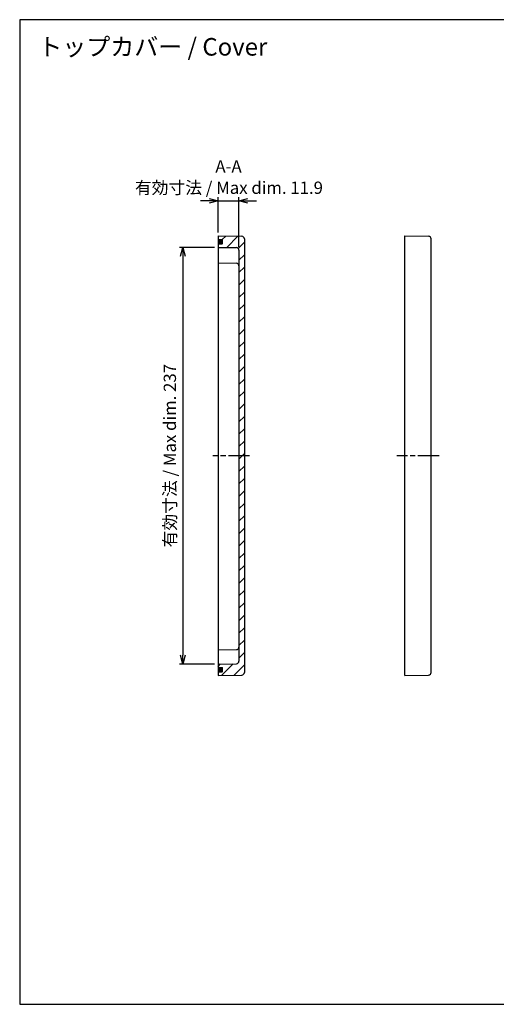
# Model space of a CAD drawing. Units: millimetres. Extents: x 21 to 2661, y 76 to 776.
# Drawn here: x 1039 to 1310, y 76 to 636 of the extents above; entities that cross this region are included whole.
import ezdxf

# ---------------------------------------------------------------- set-up
doc = ezdxf.new("R2010")
doc.units = ezdxf.units.MM
doc.header["$LTSCALE"] = 2
doc.linetypes.add('AM_ISO08W050', pattern=[18, 12, -1.5, 3, -1.5])
doc.linetypes.add('AM_ISO08W050x2', pattern=[9, 6, -0.75, 1.5, -0.75])
for name, color, linetype, lineweight in [('AM_10', 7, 'AM_ISO08W050', 50), ('AM_5', 3, 'Continuous', 25), ('AM_7', 4, 'AM_ISO08W050', 25), ('AM_8', 1, 'Continuous', 25), ('ｶﾞｽｹｯﾄ', 5, 'Continuous', 50), ('ﾄｯﾌﾟｶﾊﾞｰ', 7, 'Continuous', 25)]:
    doc.layers.add(name, color=color, linetype=linetype, lineweight=lineweight)
doc.styles.add('MtXpl__', font='MS Gothic.ttf')
doc.styles.get("Standard").update_dxf_attribs({"font": 'ISOCP.SHX', "bigfont": 'EXTFONT.SHX'})
doc.dimstyles.new('AM_ISO$0', dxfattribs={"dimtxt": 3.5, "dimasz": 2.5, "dimexe": 1, "dimexo": 1, "dimgap": 1.5, "dimtad": 1, "dimdsep": 46, "dimtxsty": 'STANDARD', "dimblk": 'OPEN30', "dimcen": 0, "dimclrd": 3, "dimclre": 3, "dimclrt": 2, "dimadec": 0, "dimazin": 2, "dimtp": 0.1, "dimtm": 0.1, "dimtfac": 0.71, "dimtmove": 0, "dimatfit": 3, "dimldrblk": 'OPEN30', "dimfxl": 1, "dimlwd": -1, "dimlwe": -1, "dimarcsym": 0})

# ---------------------------------------------------------------- blocks, each defined once
blk = doc.blocks.new('TK-A3')
blk.add_lwpolyline([(0, 0), (403, 0), (403, 280), (0, 280.0000000000001)], close=True)
blk = doc.blocks.new('_Open30')
at = {"color": 0, "linetype": 'ByBlock', "lineweight": -2}
for p, q in [((-1, 0.26794919), (0, 0)), ((0, 0), (-1, -0.26794919)), ((0, 0), (-1, 0))]:
    blk.add_line(p, q, dxfattribs=at)
blk = doc.blocks.new('*D19')
at = {"layer": 'AM_5', "color": 3, "linetype": 'ByBlock'}
for p, q in [((1149.703362347985, 506.2165629150932), (1129.703362347995, 506.2165629150932)), ((1131.703362347995, 501.2165629150932), (1131.703362347995, 274.2185431796642)), ((1149.703362347985, 269.2185431796641), (1129.703362347995, 269.2185431796641))]:
    blk.add_line(p, q, dxfattribs=at)
at = {"layer": 'Defpoints', "color": 0}
for p in [(1151.703362347985, 506.2165629150932), (1131.703362347995, 269.2185431796641), (1151.703362347985, 269.2185431796641)]:
    blk.add_point(p, dxfattribs=at)
at = {"layer": 'AM_5', "color": 3, "xscale": 5, "yscale": 5, "zscale": 5}
for p, rotation in [((1131.703362347995, 506.2165629150932), 90), ((1131.703362347995, 269.2185431796641), 270)]:
    blk.add_blockref('_Open30', p, dxfattribs=dict(at, rotation=rotation))
at = {"layer": 'AM_5', "color": 2, "insert": (1125.202673371607, 387.7175530473798), "char_height": 7, "attachment_point": 5, "rotation": 90}
blk.add_mtext('有効寸法 / Max dim. 237', dxfattribs=at)
blk = doc.blocks.new('*D18')
at = {"layer": 'AM_5', "color": 3, "linetype": 'ByBlock'}
for p, q in [((1146.703362347984, 532.7175530473789), (1141.703362347985, 532.7175530473789)), ((1151.703362347984, 514.7175530473784), (1151.703362347984, 534.7175530473789)), ((1151.703362347984, 532.7175530473789), (1163.603362347985, 532.7175530473789)), ((1163.603362347985, 506.5348017477736), (1163.603362347985, 534.7175530473789)), ((1168.603362347985, 532.7175530473789), (1173.603362347985, 532.7175530473789))]:
    blk.add_line(p, q, dxfattribs=at)
at = {"layer": 'Defpoints', "color": 0}
for p in [(1163.603362347985, 532.7175530473789), (1151.703362347984, 512.7175530473785), (1163.603362347985, 504.5348017477736)]:
    blk.add_point(p, dxfattribs=at)
at = {"layer": 'AM_5', "color": 3, "xscale": 5, "yscale": 5, "zscale": 5}
blk.add_blockref('_Open30', (1151.703362347984, 532.7175530473789), dxfattribs=at)
at = {"layer": 'AM_5', "color": 3, "xscale": 5, "yscale": 5, "zscale": 5, "rotation": 180}
blk.add_blockref('_Open30', (1163.603362347985, 532.7175530473789), dxfattribs=at)
at = {"layer": 'AM_5', "color": 2, "insert": (1157.903362347985, 539.2175530473789), "char_height": 7, "attachment_point": 5}
blk.add_mtext('有効寸法 / Max dim. 11.9', dxfattribs=at)

msp = doc.modelspace()

# ---------------------------------------------------------------- hatches: boundary and pattern name
at = {"layer": 'AM_8'}
h = msp.add_hatch(dxfattribs=at)
h.set_pattern_fill('_U', color=256, scale=5, angle=45, style=0, pattern_type=0)
h.set_pattern_definition([(45, (0, 0), (-3.535533905932737, 3.535533905932737), [])])
edge = h.paths.add_edge_path()
edge.add_line((1165.229540957641, 512.4814527215162), (1151.703362347985, 512.7175530473785))
edge.add_line((1151.703362347985, 512.7175530473785), (1151.703362347985, 510.7175530473784))
edge.add_line((1151.703362347985, 510.7175530473784), (1154.003362347985, 510.7175530473784))
edge.add_arc((1154.003362347985, 510.5175530473786), 0.1999999999998181, -6.519940143334679e-11, 89.99999999999193, ccw=False)
edge.add_line((1154.203362347985, 510.5175530473784), (1154.203362347985, 508.4175530473785))
edge.add_arc((1154.003362347985, 508.4175530473783), 0.1999999999999318, -89.99999999996737, 6.508571459562518e-11, ccw=False)
edge.add_line((1154.003362347985, 508.2175530473785), (1151.703362347985, 508.2175530473785))
edge.add_line((1151.703362347985, 508.2175530473785), (1151.703362347985, 506.2165629150929))
edge.add_line((1151.703362347985, 506.2165629150929), (1162.129540957641, 506.0345732905082))
edge.add_arc((1162.103362347985, 504.5348017477738), 1.499999999999791, 0, 89.00000000000239, ccw=False)
edge.add_line((1163.603362347985, 504.5348017477738), (1163.603362347985, 495.6357918800592))
edge.add_line((1163.603362347985, 495.6357918800592), (1163.603362347985, 278.8993142146976))
edge.add_line((1163.603362347985, 278.8993142146976), (1163.603362347985, 270.9003043469831))
edge.add_arc((1162.103362347985, 270.9003043469831), 1.5, -88.99999999999818, 0, ccw=False)
edge.add_line((1162.12954095764, 269.4005328042485), (1151.703362347984, 269.218543179664))
edge.add_line((1151.703362347984, 269.218543179664), (1151.703362347984, 267.2175530452612))
edge.add_line((1151.703362347984, 267.2175530452612), (1154.003362347985, 267.2175530452612))
edge.add_arc((1154.003362347984, 267.0175530452614), 0.1999999999998181, -6.519940143334679e-11, 89.99999999999193, ccw=False)
edge.add_line((1154.203362347985, 267.0175530452612), (1154.203362347984, 264.9175530452613))
edge.add_arc((1154.003362347984, 264.917553045261), 0.1999999999999318, -89.99999999996737, 6.508571459562518e-11, ccw=False)
edge.add_line((1154.003362347985, 264.7175530452612), (1151.703362347984, 264.7175530452612))
edge.add_line((1151.703362347984, 264.7175530452612), (1151.703362347984, 262.7175530473785))
edge.add_line((1151.703362347984, 262.7175530473785), (1165.22954095764, 262.953653373241))
edge.add_arc((1165.203362347984, 264.4534249159753), 1.499999999999791, -89.00000000000244, -1.27e-14)
edge.add_line((1166.703362347984, 264.4534249159753), (1166.703362347985, 510.9816811787815))
edge.add_arc((1165.203362347985, 510.9816811787815), 1.5, -1.27e-14, 88.99999999999824)
at = {"layer": 'ｶﾞｽｹｯﾄ'}
h = msp.add_hatch(color=256, dxfattribs=at)
edge = h.paths.add_edge_path()
edge.add_line((1154.203362347985, 508.4175530473785), (1154.203362347985, 510.5175530473784))
edge.add_arc((1154.003362347985, 510.5175530473784), 0.2000000000000242, -3.82e-14, 89.99999999999388)
edge.add_line((1154.003362347985, 510.7175530473784), (1151.703362347985, 510.7175530473784))
edge.add_line((1151.703362347985, 510.7175530473784), (1151.703362347985, 508.2175530473785))
edge.add_line((1151.703362347985, 508.2175530473785), (1154.003362347985, 508.2175530473785))
edge.add_arc((1154.003362347985, 508.4175530473785), 0.2000000000000455, -89.99999999999395, -3.82e-14)
h = msp.add_hatch(color=256, dxfattribs=at)
edge = h.paths.add_edge_path()
edge.add_line((1154.203362347985, 264.9175530452613), (1154.203362347985, 267.0175530452612))
edge.add_arc((1154.003362347985, 267.0175530452612), 0.2000000000000242, -3.82e-14, 89.99999999999388)
edge.add_line((1154.003362347985, 267.2175530452612), (1151.703362347985, 267.2175530452612))
edge.add_line((1151.703362347984, 267.2175530452612), (1151.703362347984, 264.7175530452612))
edge.add_line((1151.703362347984, 264.7175530452612), (1154.003362347984, 264.7175530452612))
edge.add_arc((1154.003362347985, 264.9175530452613), 0.2000000000000455, -89.99999999999395, -3.82e-14)

# ---------------------------------------------------------------- linework, layer by layer
at = {"layer": 'AM_7', "linetype": 'AM_ISO08W050x2'}
for p, q in [((1169.703362347984, 387.7175530473785), (1148.703362347984, 387.7175530473785)), ((1277.433764721379, 387.7175530473789), (1253.433764721379, 387.7175530473789))]:
    msp.add_line(p, q, dxfattribs=at)
at = {"layer": 'ﾄｯﾌﾟｶﾊﾞｰ'}
for p, q in [((1151.703362347985, 512.7175530473785), (1165.229540957641, 512.481452721516)), ((1151.703362347985, 512.7175530473785), (1151.703362347984, 262.7175530473785)), ((1151.703362347985, 510.7175530473784), (1154.003362347985, 510.7175530473784)), ((1154.203362347985, 508.4175530473785), (1154.203362347985, 510.5175530473784)), ((1166.703362347985, 510.9816811787815), (1166.703362347984, 264.4534249159753)), ((1257.933764721379, 512.7175530473786), (1271.459943331035, 512.4814527215165)), ((1257.933764721379, 262.717553047379), (1257.933764721379, 512.7175530473786)), ((1272.933764721378, 264.4534249159758), (1272.933764721378, 510.9816811787819)), ((1151.703362347985, 508.2175530473785), (1154.003362347985, 508.2175530473785)), ((1151.703362347985, 506.2165629150929), (1162.129540957641, 506.0345732905082)), ((1163.603362347985, 504.5348017477738), (1163.603362347985, 270.9003043469831)), ((1151.703362347985, 497.3175530473784), (1162.129540957641, 497.1355634227936)), ((1151.703362347984, 277.2175530473785), (1162.12954095764, 277.3995426719632)), ((1151.703362347984, 269.218543179664), (1162.12954095764, 269.4005328042488)), ((1151.703362347984, 267.2175530452612), (1154.003362347985, 267.2175530452612)), ((1151.703362347984, 264.7175530452612), (1154.003362347985, 264.7175530452612)), ((1154.203362347985, 264.9175530452613), (1154.203362347985, 267.0175530452612)), ((1151.703362347984, 262.7175530473785), (1165.22954095764, 262.953653373241)), ((1257.933764721379, 262.717553047379), (1271.459943331035, 262.9536533732412))]:
    msp.add_line(p, q, dxfattribs=at)
for centre, radius, start, end in [((1154.003362347985, 510.5175530473784), 0.2, 0, 90), ((1165.203362347985, 510.9816811787815), 1.5, 0, 88.99999999999824), ((1271.433764721379, 510.9816811787819), 1.5, 0, 88.99999999999822), ((1154.003362347985, 508.4175530473785), 0.2, 270, 0), ((1162.103362347985, 504.5348017477738), 1.5, 0, 88.99999999999824), ((1162.103362347985, 495.6357918800592), 1.5, 0, 88.99999999999824), ((1162.103362347985, 278.8993142146976), 1.5, 271.0000000000018, 0), ((1162.103362347985, 270.9003043469831), 1.5, 271.0000000000018, 0), ((1154.003362347985, 267.0175530452612), 0.2, 0, 90), ((1154.003362347985, 264.9175530452613), 0.2, 270, 0), ((1165.203362347984, 264.4534249159753), 1.5, 271.0000000000018, 0), ((1271.433764721379, 264.4534249159758), 1.5, 271.0000000000018, 0)]:
    msp.add_arc(centre, radius, start, end, dxfattribs=at)

# ---------------------------------------------------------------- block references
at = {"lineweight": 0, "xscale": 2, "yscale": 2, "zscale": 2}
msp.add_blockref('TK-A3', (1038.864338694109, 75.69117606103191), dxfattribs=at)

# ---------------------------------------------------------------- texts
at = {"layer": 'AM_10', "color": 7, "insert": (1157.672090987718, 551.333939691789), "char_height": 7, "attachment_point": 5}
msp.add_mtext('A-A', dxfattribs=at)
at = {"layer": 'AM_5', "color": 0, "style": 'MtXpl__'}
msp.add_text('トップカバー / Cover', height=10, dxfattribs=at).set_placement((1049.478220939791, 615.2671411380991))

# ---------------------------------------------------------------- dimensions: what is measured, and where the dimension line sits
at = {"layer": 'AM_5'}
dim = msp.add_linear_dim(base=(1163.603362347985, 532.7175530473789), p1=(1151.703362347984, 512.7175530473785), p2=(1163.603362347985, 504.5348017477736), text='有効寸法 / Max dim. <>', dimstyle='AM_ISO$0', override={"dimscale": 2, "dimtmove": 1, "dimtfill": 1, "dimtfillclr": 256, "dimarcsym": 1}, dxfattribs=at)
dim.commit()
dim.dimension.update_dxf_attribs({"geometry": '*D18', "text_midpoint": (1157.903362347985, 532.7175530473789), "dimtype": 160})
dim = msp.add_linear_dim(base=(1131.703362347995, 269.2185431796641), p1=(1151.703362347984, 506.2165629150929), p2=(1151.703362347984, 269.218543179664), angle=270, text='有効寸法 / Max dim. <>', dimstyle='AM_ISO$0', override={"dimscale": 2, "dimtmove": 1, "dimtfill": 1, "dimtfillclr": 256, "dimarcsym": 1}, dxfattribs=at)
dim.commit()
dim.dimension.update_dxf_attribs({"geometry": '*D19', "text_midpoint": (1131.703362347985, 387.7175530473798), "dimtype": 160})

doc.saveas('drawing.dxf')
